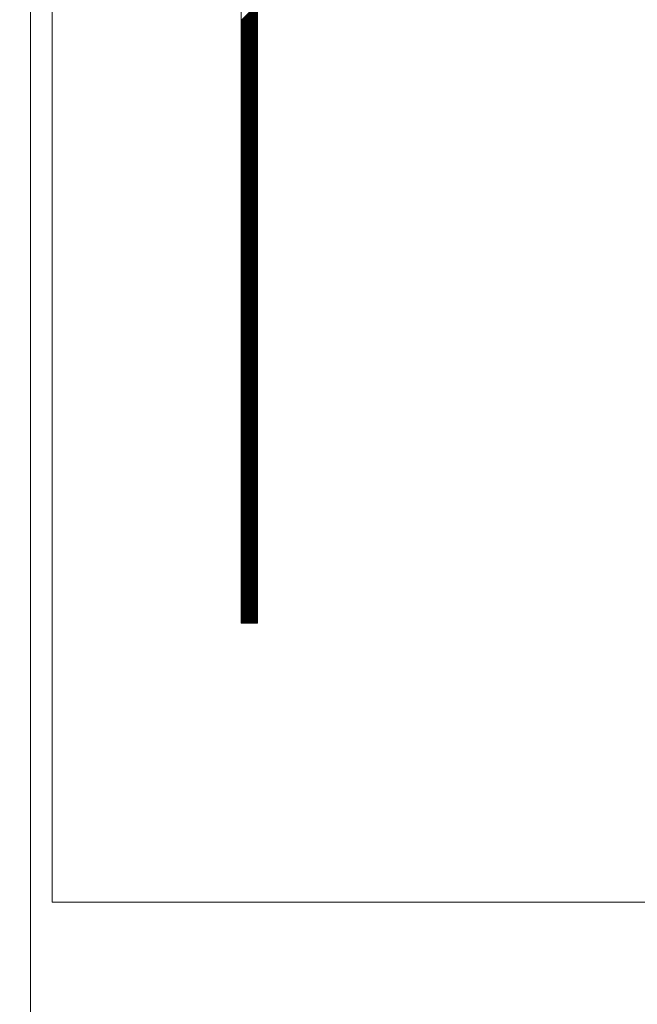
# Model space of a CAD drawing. Units: millimetres. Extents: x 53 to 647, y -664 to -244.
# Drawn here: x 434 to 445, y -453 to -435 of the extents above; entities that cross this region are included whole.
import ezdxf

# ---------------------------------------------------------------- set-up
doc = ezdxf.new("R2010")
doc.units = ezdxf.units.MM
doc.header["$MEASUREMENT"] = 0
doc.layers.add('寸法', color=3, linetype='Continuous', lineweight=20)
doc.layers.add('細線', color=7, linetype='Continuous', lineweight=9)
doc.styles.add('japanese', font='romans.shx', dxfattribs={"bigfont": 'bigfont.shx'})
doc.dimstyles.new('KIHON', dxfattribs={"dimscale": 10, "dimtxt": 2.5, "dimasz": 2.5, "dimexe": 0, "dimexo": 2, "dimgap": 1, "dimtad": 1, "dimdec": 0, "dimdsep": 46, "dimtxsty": 'japanese', "dimblk": 'OPEN30', "dimcen": 2.5, "dimadec": 0, "dimazin": 0, "dimtfac": 1, "dimtdec": 0, "dimtmove": 0, "dimatfit": 0, "dimfxl": 1, "dimarcsym": 0})

# ---------------------------------------------------------------- blocks, each defined once
blk = doc.blocks.new('_Open30')
at = {"color": 0, "linetype": 'ByBlock', "lineweight": -2}
for p, q in [((-1, 0.2679), (0, 0)), ((0, 0), (-1, -0.2679)), ((0, 0), (-1, 0))]:
    blk.add_line(p, q, dxfattribs=at)
blk = doc.blocks.new('*D573')
at = {"layer": 'Defpoints', "color": 0}
for p in [(407.347, -367.682), (478.096, -446.681), (523.934, -446.681)]:
    blk.add_point(p, dxfattribs=at)
at = {"layer": '寸法', "color": 0, "lineweight": -2}
for p, q in [((412.347, -367.682), (523.934, -367.682)), ((523.934, -372.682), (523.934, -441.681)), ((483.096, -446.681), (523.934, -446.681))]:
    blk.add_line(p, q, dxfattribs=at)
at = {"layer": '寸法', "color": 0, "lineweight": -2, "xscale": 5, "yscale": 5, "zscale": 5}
for p, rotation in [((523.934, -367.682), 90), ((523.934, -446.681), 270)]:
    blk.add_blockref('_Open30', p, dxfattribs=dict(at, rotation=rotation))
at = {"layer": '寸法', "color": 0, "lineweight": 5, "insert": (519.434, -407.182), "char_height": 5, "attachment_point": 5, "rotation": 90, "style": 'japanese'}
blk.add_mtext('79', dxfattribs=at)
blk = doc.blocks.new('*D574')
at = {"layer": 'Defpoints', "color": 0}
for p in [(478.096, -446.681), (407.347, -519.68), (523.934, -519.68)]:
    blk.add_point(p, dxfattribs=at)
at = {"layer": '寸法', "color": 0, "lineweight": -2}
for p, q in [((483.096, -446.681), (523.934, -446.681)), ((523.934, -451.681), (523.934, -514.68)), ((412.347, -519.68), (523.934, -519.68))]:
    blk.add_line(p, q, dxfattribs=at)
at = {"layer": '寸法', "color": 0, "lineweight": -2, "xscale": 5, "yscale": 5, "zscale": 5}
for p, rotation in [((523.934, -446.681), 90), ((523.934, -519.68), 270)]:
    blk.add_blockref('_Open30', p, dxfattribs=dict(at, rotation=rotation))
at = {"layer": '寸法', "color": 0, "lineweight": 5, "insert": (519.434, -483.18), "char_height": 5, "attachment_point": 5, "rotation": 90, "style": 'japanese'}
blk.add_mtext('73', dxfattribs=at)

msp = doc.modelspace()

# ---------------------------------------------------------------- linework, layer by layer
at = {"layer": '細線', "linetype": 'Continuous'}
for p, q in [((434.097, -381.682), (434.097, -512.48)), ((434.497, -451.58), (434.497, -382.364)), ((437.997, -446.421), (437.997, -386.944)), ((438.297, -386.944), (438.297, -446.421)), ((438.297, -434.972), (437.997, -435.272)), ((438.297, -434.987), (437.997, -435.287)), ((438.297, -435.002), (437.997, -435.302)), ((438.297, -435.017), (437.997, -435.317)), ((438.297, -435.032), (437.997, -435.332)), ((438.297, -435.047), (437.997, -435.347)), ((438.297, -435.062), (437.997, -435.362)), ((438.297, -435.077), (437.997, -435.377)), ((438.297, -435.092), (437.997, -435.392)), ((438.297, -435.107), (437.997, -435.407)), ((438.297, -435.122), (437.997, -435.422)), ((438.297, -435.137), (437.997, -435.437)), ((438.297, -435.152), (437.997, -435.452)), ((438.297, -435.167), (437.997, -435.467)), ((438.297, -435.182), (437.997, -435.482)), ((438.297, -435.196), (437.997, -435.497)), ((438.297, -435.212), (437.997, -435.512)), ((438.297, -435.227), (437.997, -435.526)), ((438.297, -435.242), (437.997, -435.542)), ((438.297, -435.256), (437.997, -435.557)), ((438.297, -435.271), (437.997, -435.572)), ((438.297, -435.286), (437.997, -435.587)), ((438.297, -435.301), (437.997, -435.602)), ((438.297, -435.317), (437.997, -435.616)), ((438.297, -435.332), (437.997, -435.631)), ((438.297, -435.346), (437.997, -435.646)), ((438.297, -435.361), (437.997, -435.661)), ((438.297, -435.376), (437.997, -435.677)), ((438.297, -435.391), (437.997, -435.692)), ((438.297, -435.406), (437.997, -435.706)), ((438.297, -435.422), (437.997, -435.721)), ((438.297, -435.436), (437.997, -435.736)), ((438.297, -435.451), (437.997, -435.752)), ((438.297, -435.466), (437.997, -435.766)), ((438.297, -435.481), (437.997, -435.781)), ((438.297, -435.496), (437.997, -435.796)), ((438.297, -435.511), (437.997, -435.811)), ((438.297, -435.526), (437.997, -435.826)), ((438.297, -435.541), (437.997, -435.841)), ((438.297, -435.556), (437.997, -435.856)), ((438.297, -435.571), (437.997, -435.871)), ((438.297, -435.586), (437.997, -435.886)), ((438.297, -435.601), (437.997, -435.901)), ((438.297, -435.616), (437.997, -435.916)), ((438.297, -435.631), (437.997, -435.931)), ((438.297, -435.646), (437.997, -435.946)), ((438.297, -435.661), (437.997, -435.961)), ((438.297, -435.676), (437.997, -435.976)), ((438.297, -435.691), (437.997, -435.991)), ((438.297, -435.706), (437.997, -436.006)), ((438.297, -435.721), (437.997, -436.021)), ((438.297, -435.736), (437.997, -436.035)), ((438.297, -435.751), (437.997, -436.05)), ((438.297, -435.765), (437.997, -436.066)), ((438.297, -435.781), (437.997, -436.081)), ((438.297, -435.795), (437.997, -436.095)), ((438.297, -435.81), (437.997, -436.11)), ((438.297, -435.825), (437.997, -436.125)), ((438.297, -435.841), (437.997, -436.14)), ((438.297, -435.855), (437.997, -436.155)), ((438.297, -435.87), (437.997, -436.171)), ((438.297, -435.885), (437.997, -436.185)), ((438.297, -435.9), (437.997, -436.2)), ((438.297, -435.915), (437.997, -436.215)), ((438.297, -435.93), (437.997, -436.23)), ((438.297, -435.945), (437.997, -436.245)), ((438.297, -435.96), (437.997, -436.26)), ((438.297, -435.975), (437.997, -436.275)), ((438.297, -435.99), (437.997, -436.29)), ((438.297, -436.005), (437.997, -436.305)), ((438.297, -436.02), (437.997, -436.32)), ((438.297, -436.035), (437.997, -436.335)), ((438.297, -436.05), (437.997, -436.35)), ((438.297, -436.065), (437.997, -436.365)), ((438.297, -436.079), (437.997, -436.38)), ((438.297, -436.095), (437.997, -436.395)), ((438.297, -436.11), (437.997, -436.41)), ((438.297, -436.125), (437.997, -436.425)), ((438.297, -436.14), (437.997, -436.44)), ((438.297, -436.155), (437.997, -436.454)), ((438.297, -436.17), (437.997, -436.469)), ((438.297, -436.184), (437.997, -436.485)), ((438.297, -436.2), (437.997, -436.5)), ((438.297, -436.214), (437.997, -436.515)), ((438.297, -436.23), (437.997, -436.53)), ((438.297, -436.245), (437.997, -436.544)), ((438.297, -436.26), (437.997, -436.56)), ((438.297, -436.274), (437.997, -436.574)), ((438.297, -436.289), (437.997, -436.59)), ((438.297, -436.304), (437.997, -436.604)), ((438.297, -436.319), (437.997, -436.62)), ((438.297, -436.335), (437.997, -436.634)), ((438.297, -436.35), (437.997, -436.649)), ((438.297, -436.364), (437.997, -436.664)), ((438.297, -436.379), (437.997, -436.679)), ((438.297, -436.394), (437.997, -436.694)), ((438.297, -436.409), (437.997, -436.709)), ((438.297, -436.424), (437.997, -436.724)), ((438.297, -436.439), (437.997, -436.739)), ((438.297, -436.454), (437.997, -436.754)), ((438.297, -436.469), (437.997, -436.769)), ((438.297, -436.484), (437.997, -436.784)), ((438.297, -436.499), (437.997, -436.799)), ((438.297, -436.514), (437.997, -436.814)), ((438.297, -436.529), (437.997, -436.829)), ((438.297, -436.544), (437.997, -436.844)), ((438.297, -436.559), (437.997, -436.859)), ((438.297, -436.574), (437.997, -436.874)), ((438.297, -436.589), (437.997, -436.889)), ((438.297, -436.604), (437.997, -436.903)), ((438.297, -436.619), (437.997, -436.918)), ((438.297, -436.633), (437.997, -436.934)), ((438.297, -436.649), (437.997, -436.949)), ((438.297, -436.664), (437.997, -436.963)), ((438.297, -436.679), (437.997, -436.979)), ((438.297, -436.694), (437.997, -436.994)), ((438.297, -436.709), (437.997, -437.008)), ((438.297, -436.723), (437.997, -437.023)), ((438.297, -436.738), (437.997, -437.038)), ((438.297, -436.754), (437.997, -437.053)), ((438.297, -436.769), (437.997, -437.068)), ((438.297, -436.783), (437.997, -437.084)), ((438.297, -436.799), (437.997, -437.099)), ((438.297, -436.813), (437.997, -437.113)), ((438.297, -436.828), (437.997, -437.128)), ((438.297, -436.843), (437.997, -437.143)), ((438.297, -436.858), (437.997, -437.158)), ((438.297, -436.873), (437.997, -437.173)), ((438.297, -436.888), (437.997, -437.189)), ((438.297, -436.903), (437.997, -437.203)), ((438.297, -436.918), (437.997, -437.218)), ((438.297, -436.933), (437.997, -437.233)), ((438.297, -436.948), (437.997, -437.248)), ((438.297, -436.963), (437.997, -437.263)), ((438.297, -436.978), (437.997, -437.278)), ((438.297, -436.992), (437.997, -437.293)), ((438.297, -437.008), (437.997, -437.308)), ((438.297, -437.023), (437.997, -437.323)), ((438.297, -437.038), (437.997, -437.338)), ((438.297, -437.053), (437.997, -437.353)), ((438.297, -437.068), (437.997, -437.368)), ((438.297, -437.083), (437.997, -437.382)), ((438.297, -437.097), (437.997, -437.398)), ((438.297, -437.113), (437.997, -437.412)), ((438.297, -437.128), (437.997, -437.428)), ((438.297, -437.143), (437.997, -437.443)), ((438.297, -437.158), (437.997, -437.458)), ((438.297, -437.173), (437.997, -437.472)), ((438.297, -437.188), (437.997, -437.487)), ((438.297, -437.202), (437.997, -437.503)), ((438.297, -437.218), (437.997, -437.517)), ((438.297, -437.232), (437.997, -437.533)), ((438.297, -437.247), (437.997, -437.548)), ((438.297, -437.262), (437.997, -437.562)), ((438.297, -437.277), (437.997, -437.577)), ((438.297, -437.292), (437.997, -437.592)), ((438.297, -437.307), (437.997, -437.608)), ((438.297, -437.322), (437.997, -437.622)), ((438.297, -437.337), (437.997, -437.637)), ((438.297, -437.352), (437.997, -437.652)), ((438.297, -437.367), (437.997, -437.667)), ((438.297, -437.382), (437.997, -437.682)), ((438.297, -437.397), (437.997, -437.697)), ((438.297, -437.412), (437.997, -437.712)), ((438.297, -437.427), (437.997, -437.727)), ((438.297, -437.442), (437.997, -437.742)), ((438.297, -437.457), (437.997, -437.757)), ((438.297, -437.472), (437.997, -437.772)), ((438.297, -437.487), (437.997, -437.787)), ((438.297, -437.502), (437.997, -437.802)), ((438.297, -437.517), (437.997, -437.817)), ((438.297, -437.532), (437.997, -437.831)), ((438.297, -437.547), (437.997, -437.847)), ((438.297, -437.562), (437.997, -437.862)), ((438.297, -437.577), (437.997, -437.877)), ((438.297, -437.592), (437.997, -437.892)), ((438.297, -437.607), (437.997, -437.907)), ((438.297, -437.622), (437.997, -437.921)), ((438.297, -437.637), (437.997, -437.936)), ((438.297, -437.651), (437.997, -437.951)), ((438.297, -437.666), (437.997, -437.967)), ((438.297, -437.681), (437.997, -437.981)), ((438.297, -437.696), (437.997, -437.997)), ((438.297, -437.711), (437.997, -438.012)), ((438.297, -437.726), (437.997, -438.026)), ((438.297, -437.741), (437.997, -438.041)), ((438.297, -437.756), (437.997, -438.056)), ((438.297, -437.771), (437.997, -438.071)), ((438.297, -437.786), (437.997, -438.086)), ((438.297, -437.801), (437.997, -438.101)), ((438.297, -437.816), (437.997, -438.116)), ((438.297, -437.831), (437.997, -438.131)), ((438.297, -437.846), (437.997, -438.146)), ((438.297, -437.861), (437.997, -438.161)), ((438.297, -437.876), (437.997, -438.176)), ((438.297, -437.891), (437.997, -438.191)), ((438.297, -437.906), (437.997, -438.206)), ((438.297, -437.921), (437.997, -438.221)), ((438.297, -437.936), (437.997, -438.236)), ((438.297, -437.951), (437.997, -438.251)), ((438.297, -437.966), (437.997, -438.266)), ((438.297, -437.981), (437.997, -438.281)), ((438.297, -437.996), (437.997, -438.296)), ((438.297, -438.011), (437.997, -438.311)), ((438.297, -438.026), (437.997, -438.326)), ((438.297, -438.041), (437.997, -438.341)), ((438.297, -438.056), (437.997, -438.356)), ((438.297, -438.07), (437.997, -438.371)), ((438.297, -438.085), (437.997, -438.386)), ((438.297, -438.101), (437.997, -438.4)), ((438.297, -438.115), (437.997, -438.416)), ((438.297, -438.13), (437.997, -438.43)), ((438.297, -438.145), (437.997, -438.445)), ((438.297, -438.161), (437.997, -438.46)), ((438.297, -438.175), (437.997, -438.475)), ((438.297, -438.19), (437.997, -438.49)), ((438.297, -438.206), (437.997, -438.505)), ((438.297, -438.22), (437.997, -438.52)), ((438.297, -438.235), (437.997, -438.535)), ((438.297, -438.25), (437.997, -438.55)), ((438.297, -438.265), (437.997, -438.565)), ((438.297, -438.28), (437.997, -438.58)), ((438.297, -438.294), (437.997, -438.595)), ((438.297, -438.31), (437.997, -438.61)), ((438.297, -438.325), (437.997, -438.625)), ((438.297, -438.34), (437.997, -438.64)), ((438.297, -438.355), (437.997, -438.655)), ((438.297, -438.37), (437.997, -438.67)), ((438.297, -438.385), (437.997, -438.685)), ((438.297, -438.4), (437.997, -438.7)), ((438.297, -438.415), (437.997, -438.714)), ((438.297, -438.43), (437.997, -438.73)), ((438.297, -438.444), (437.997, -438.744)), ((438.297, -438.46), (437.997, -438.76)), ((438.297, -438.475), (437.997, -438.775)), ((438.297, -438.489), (437.997, -438.789)), ((438.297, -438.504), (437.997, -438.805)), ((438.297, -438.519), (437.997, -438.819)), ((438.297, -438.534), (437.997, -438.835)), ((438.297, -438.55), (437.997, -438.849)), ((438.297, -438.565), (437.997, -438.864)), ((438.297, -438.579), (437.997, -438.879)), ((438.297, -438.594), (437.997, -438.894)), ((438.297, -438.609), (437.997, -438.909)), ((438.297, -438.625), (437.997, -438.924)), ((438.297, -438.639), (437.997, -438.939)), ((438.297, -438.655), (437.997, -438.954)), ((438.297, -438.669), (437.997, -438.969)), ((438.297, -438.684), (437.997, -438.985)), ((438.297, -438.699), (437.997, -438.999)), ((438.297, -438.713), (437.997, -439.014)), ((438.297, -438.729), (437.997, -439.029)), ((438.297, -438.744), (437.997, -439.044)), ((438.297, -438.759), (437.997, -439.059)), ((438.297, -438.774), (437.997, -439.074)), ((438.297, -438.789), (437.997, -439.089)), ((438.297, -438.803), (437.997, -439.103)), ((438.297, -438.819), (437.997, -439.119)), ((438.297, -438.834), (437.997, -439.133)), ((438.297, -438.849), (437.997, -439.149)), ((438.297, -438.863), (437.997, -439.164)), ((438.297, -438.878), (437.997, -439.179)), ((438.297, -438.894), (437.997, -439.194)), ((438.297, -438.908), (437.997, -439.208)), ((438.297, -438.923), (437.997, -439.223)), ((438.297, -438.938), (437.997, -439.238)), ((438.297, -438.953), (437.997, -439.253)), ((438.297, -438.969), (437.997, -439.268)), ((438.297, -438.983), (437.997, -439.283)), ((438.297, -438.998), (437.997, -439.298)), ((438.297, -439.013), (437.997, -439.313)), ((438.297, -439.028), (437.997, -439.328)), ((438.297, -439.043), (437.997, -439.343)), ((438.297, -439.058), (437.997, -439.358)), ((438.297, -439.073), (437.997, -439.373)), ((438.297, -439.088), (437.997, -439.388)), ((438.297, -439.103), (437.997, -439.403)), ((438.297, -439.119), (437.997, -439.418)), ((438.297, -439.133), (437.997, -439.433)), ((438.297, -439.148), (437.997, -439.448)), ((438.297, -439.163), (437.997, -439.463)), ((438.297, -439.178), (437.997, -439.478)), ((438.297, -439.193), (437.997, -439.493)), ((438.297, -439.208), (437.997, -439.508)), ((438.297, -439.223), (437.997, -439.523)), ((438.297, -439.238), (437.997, -439.538)), ((438.297, -439.253), (437.997, -439.552)), ((438.297, -439.268), (437.997, -439.568)), ((438.297, -439.282), (437.997, -439.583)), ((438.297, -439.297), (437.997, -439.598)), ((438.297, -439.312), (437.997, -439.613)), ((438.297, -439.327), (437.997, -439.628)), ((438.297, -439.342), (437.997, -439.642)), ((438.297, -439.358), (437.997, -439.657)), ((438.297, -439.372), (437.997, -439.673)), ((438.297, -439.387), (437.997, -439.687)), ((438.297, -439.402), (437.997, -439.702)), ((438.297, -439.417), (437.997, -439.717)), ((438.297, -439.432), (437.997, -439.732)), ((438.297, -439.447), (437.997, -439.747)), ((438.297, -439.462), (437.997, -439.762)), ((438.297, -439.477), (437.997, -439.777)), ((438.297, -439.492), (437.997, -439.792)), ((438.297, -439.507), (437.997, -439.807)), ((438.297, -439.522), (437.997, -439.822)), ((438.297, -439.537), (437.997, -439.837)), ((438.297, -439.552), (437.997, -439.852)), ((438.297, -439.567), (437.997, -439.867)), ((438.297, -439.582), (437.997, -439.882)), ((438.297, -439.597), (437.997, -439.897)), ((438.297, -439.612), (437.997, -439.911)), ((438.297, -439.627), (437.997, -439.927)), ((438.297, -439.642), (437.997, -439.942)), ((438.297, -439.657), (437.997, -439.957)), ((438.297, -439.672), (437.997, -439.972)), ((438.297, -439.687), (437.997, -439.987)), ((438.297, -439.701), (437.997, -440.002)), ((438.297, -439.717), (437.997, -440.016)), ((438.297, -439.731), (437.997, -440.032)), ((438.297, -439.746), (437.997, -440.047)), ((438.297, -439.761), (437.997, -440.061)), ((438.297, -439.777), (437.997, -440.076)), ((438.297, -439.791), (437.997, -440.091)), ((438.297, -439.806), (437.997, -440.107)), ((438.297, -439.821), (437.997, -440.121)), ((438.297, -439.836), (437.997, -440.136)), ((438.297, -439.851), (437.997, -440.151)), ((438.297, -439.866), (437.997, -440.166)), ((438.297, -439.881), (437.997, -440.181)), ((438.297, -439.896), (437.997, -440.196)), ((438.297, -439.911), (437.997, -440.211)), ((438.297, -439.926), (437.997, -440.226)), ((438.297, -439.941), (437.997, -440.241)), ((438.297, -439.956), (437.997, -440.256)), ((438.297, -439.971), (437.997, -440.271)), ((438.297, -439.986), (437.997, -440.286)), ((438.297, -440.001), (437.997, -440.301)), ((438.297, -440.016), (437.997, -440.316)), ((438.297, -440.031), (437.997, -440.331)), ((438.297, -440.046), (437.997, -440.346)), ((438.297, -440.061), (437.997, -440.361)), ((438.297, -440.076), (437.997, -440.376)), ((438.297, -440.091), (437.997, -440.391)), ((438.297, -440.105), (437.997, -440.406)), ((438.297, -440.12), (437.997, -440.421)), ((438.297, -440.136), (437.997, -440.436)), ((438.297, -440.15), (437.997, -440.451)), ((438.297, -440.166), (437.997, -440.466)), ((438.297, -440.181), (437.997, -440.481)), ((438.297, -440.196), (437.997, -440.495)), ((438.297, -440.21), (437.997, -440.51)), ((438.297, -440.225), (437.997, -440.525)), ((438.297, -440.24), (437.997, -440.54)), ((438.297, -440.255), (437.997, -440.556)), ((438.297, -440.271), (437.997, -440.57)), ((438.297, -440.286), (437.997, -440.586)), ((438.297, -440.3), (437.997, -440.601)), ((438.297, -440.315), (437.997, -440.616)), ((438.297, -440.33), (437.997, -440.63)), ((438.297, -440.345), (437.997, -440.645)), ((438.297, -440.36), (437.997, -440.66)), ((438.297, -440.376), (437.997, -440.675)), ((438.297, -440.39), (437.997, -440.69)), ((438.297, -440.405), (437.997, -440.705)), ((438.297, -440.42), (437.997, -440.72)), ((438.297, -440.435), (437.997, -440.735)), ((438.297, -440.45), (437.997, -440.75)), ((438.297, -440.465), (437.997, -440.765)), ((438.297, -440.48), (437.997, -440.78)), ((438.297, -440.495), (437.997, -440.795)), ((438.297, -440.51), (437.997, -440.81)), ((438.297, -440.525), (437.997, -440.825)), ((438.297, -440.54), (437.997, -440.84)), ((438.297, -440.555), (437.997, -440.855)), ((438.297, -440.569), (437.997, -440.87)), ((438.297, -440.585), (437.997, -440.885)), ((438.297, -440.6), (437.997, -440.899)), ((438.297, -440.615), (437.997, -440.915)), ((438.297, -440.63), (437.997, -440.929)), ((438.297, -440.645), (437.997, -440.944)), ((438.297, -440.659), (437.997, -440.959)), ((438.297, -440.674), (437.997, -440.975)), ((438.297, -440.69), (437.997, -440.989)), ((438.297, -440.705), (437.997, -441.004)), ((438.297, -440.72), (437.997, -441.02)), ((438.297, -440.735), (437.997, -441.034)), ((438.297, -440.749), (437.997, -441.049)), ((438.297, -440.764), (437.997, -441.064)), ((438.297, -440.779), (437.997, -441.079)), ((438.297, -440.795), (437.997, -441.094)), ((438.297, -440.809), (437.997, -441.109)), ((438.297, -440.825), (437.997, -441.125)), ((438.297, -440.839), (437.997, -441.139)), ((438.297, -440.854), (437.997, -441.154)), ((438.297, -440.869), (437.997, -441.169)), ((438.297, -440.884), (437.997, -441.184)), ((438.297, -440.899), (437.997, -441.199)), ((438.297, -440.914), (437.997, -441.214)), ((438.297, -440.928), (437.997, -441.229)), ((438.297, -440.944), (437.997, -441.244)), ((438.297, -440.959), (437.997, -441.259)), ((438.297, -440.974), (437.997, -441.274)), ((438.297, -440.989), (437.997, -441.289)), ((438.297, -441.004), (437.997, -441.304)), ((438.297, -441.018), (437.997, -441.318)), ((438.297, -441.033), (437.997, -441.334)), ((438.297, -441.049), (437.997, -441.348)), ((438.297, -441.064), (437.997, -441.364)), ((438.297, -441.079), (437.997, -441.379)), ((438.297, -441.094), (437.997, -441.394)), ((438.297, -441.109), (437.997, -441.408)), ((438.297, -441.123), (437.997, -441.424)), ((438.297, -441.138), (437.997, -441.438)), ((438.297, -441.154), (437.997, -441.453)), ((438.297, -441.168), (437.997, -441.469)), ((438.297, -441.184), (437.997, -441.484)), ((438.297, -441.199), (437.997, -441.498)), ((438.297, -441.214), (437.997, -441.513)), ((438.297, -441.228), (437.997, -441.528)), ((438.297, -441.243), (437.997, -441.543)), ((438.297, -441.258), (437.997, -441.558)), ((438.297, -441.273), (437.997, -441.574)), ((438.297, -441.288), (437.997, -441.588)), ((438.297, -441.303), (437.997, -441.603)), ((438.297, -441.318), (437.997, -441.618)), ((438.297, -441.333), (437.997, -441.633)), ((438.297, -441.348), (437.997, -441.648)), ((438.297, -441.363), (437.997, -441.663)), ((438.297, -441.378), (437.997, -441.678)), ((438.297, -441.393), (437.997, -441.693)), ((438.297, -441.408), (437.997, -441.708)), ((438.297, -441.423), (437.997, -441.723)), ((438.297, -441.438), (437.997, -441.738)), ((438.297, -441.453), (437.997, -441.753)), ((438.297, -441.468), (437.997, -441.767)), ((438.297, -441.483), (437.997, -441.783)), ((438.297, -441.498), (437.997, -441.798)), ((438.297, -441.513), (437.997, -441.813)), ((438.297, -441.528), (437.997, -441.828)), ((438.297, -441.543), (437.997, -441.843)), ((438.297, -441.558), (437.997, -441.857)), ((438.297, -441.573), (437.997, -441.872)), ((438.297, -441.587), (437.997, -441.888)), ((438.297, -441.603), (437.997, -441.903)), ((438.297, -441.618), (437.997, -441.917)), ((438.297, -441.633), (437.997, -441.933)), ((438.297, -441.648), (437.997, -441.947)), ((438.297, -441.663), (437.997, -441.962)), ((438.297, -441.677), (437.997, -441.977)), ((438.297, -441.692), (437.997, -441.993)), ((438.297, -441.708), (437.997, -442.007)), ((438.297, -441.722), (437.997, -442.022)), ((438.297, -441.737), (437.997, -442.038)), ((438.297, -441.752), (437.997, -442.052)), ((438.297, -441.767), (437.997, -442.067)), ((438.297, -441.782), (437.997, -442.082)), ((438.297, -441.797), (437.997, -442.097)), ((438.297, -441.812), (437.997, -442.112)), ((438.297, -441.827), (437.997, -442.127)), ((438.297, -441.842), (437.997, -442.142)), ((438.297, -441.857), (437.997, -442.157)), ((438.297, -441.872), (437.997, -442.172)), ((438.297, -441.887), (437.997, -442.187)), ((438.297, -441.902), (437.997, -442.202)), ((438.297, -441.917), (437.997, -442.217)), ((438.297, -441.932), (437.997, -442.232)), ((438.297, -441.946), (437.997, -442.247)), ((438.297, -441.962), (437.997, -442.262)), ((438.297, -441.977), (437.997, -442.277)), ((438.297, -441.992), (437.997, -442.292)), ((438.297, -442.007), (437.997, -442.307)), ((438.297, -442.022), (437.997, -442.322)), ((438.297, -442.037), (437.997, -442.336)), ((438.297, -442.051), (437.997, -442.352)), ((438.297, -442.067), (437.997, -442.366)), ((438.297, -442.082), (437.997, -442.382)), ((438.297, -442.096), (437.997, -442.397)), ((438.297, -442.111), (437.997, -442.412)), ((438.297, -442.127), (437.997, -442.426)), ((438.297, -442.142), (437.997, -442.441)), ((438.297, -442.156), (437.997, -442.457)), ((438.297, -442.171), (437.997, -442.471)), ((438.297, -442.186), (437.997, -442.486)), ((438.297, -442.201), (437.997, -442.501)), ((438.297, -442.216), (437.997, -442.516)), ((438.297, -442.232), (437.997, -442.531)), ((438.297, -442.246), (437.997, -442.546)), ((438.297, -442.261), (437.997, -442.561)), ((438.297, -442.276), (437.997, -442.576)), ((438.297, -442.291), (437.997, -442.591)), ((438.297, -442.306), (437.997, -442.606)), ((438.297, -442.321), (437.997, -442.621)), ((438.297, -442.336), (437.997, -442.636)), ((438.297, -442.351), (437.997, -442.651)), ((438.297, -442.366), (437.997, -442.666)), ((438.297, -442.381), (437.997, -442.681)), ((438.297, -442.396), (437.997, -442.696)), ((438.297, -442.411), (437.997, -442.711)), ((438.297, -442.426), (437.997, -442.726)), ((438.297, -442.441), (437.997, -442.741)), ((438.297, -442.456), (437.997, -442.756)), ((438.297, -442.471), (437.997, -442.771)), ((438.297, -442.486), (437.997, -442.785)), ((438.297, -442.501), (437.997, -442.801)), ((438.297, -442.516), (437.997, -442.816)), ((438.297, -442.53), (437.997, -442.831)), ((438.297, -442.546), (437.997, -442.846)), ((438.297, -442.56), (437.997, -442.861)), ((438.297, -442.575), (437.997, -442.875)), ((438.297, -442.591), (437.997, -442.89)), ((438.297, -442.605), (437.997, -442.906)), ((438.297, -442.62), (437.997, -442.92)), ((438.297, -442.635), (437.997, -442.935)), ((438.297, -442.651), (437.997, -442.95)), ((438.297, -442.665), (437.997, -442.965)), ((438.297, -442.68), (437.997, -442.98)), ((438.297, -442.695), (437.997, -442.995)), ((438.297, -442.71), (437.997, -443.01)), ((438.297, -442.725), (437.997, -443.025)), ((438.297, -442.74), (437.997, -443.04)), ((438.297, -442.755), (437.997, -443.055)), ((438.297, -442.77), (437.997, -443.07)), ((438.297, -442.785), (437.997, -443.085)), ((438.297, -442.8), (437.997, -443.1)), ((438.297, -442.815), (437.997, -443.115)), ((438.297, -442.83), (437.997, -443.13)), ((438.297, -442.845), (437.997, -443.145)), ((438.297, -442.86), (437.997, -443.16)), ((438.297, -442.875), (437.997, -443.175)), ((438.297, -442.89), (437.997, -443.19)), ((438.297, -442.905), (437.997, -443.205)), ((438.297, -442.92), (437.997, -443.22)), ((438.297, -442.935), (437.997, -443.235)), ((438.297, -442.95), (437.997, -443.25)), ((438.297, -442.964), (437.997, -443.265)), ((438.297, -442.979), (437.997, -443.28)), ((438.297, -442.994), (437.997, -443.294)), ((438.297, -443.01), (437.997, -443.309)), ((438.297, -443.024), (437.997, -443.325)), ((438.297, -443.04), (437.997, -443.34)), ((438.297, -443.055), (437.997, -443.354)), ((438.297, -443.069), (437.997, -443.369)), ((438.297, -443.084), (437.997, -443.384)), ((438.297, -443.099), (437.997, -443.399)), ((438.297, -443.114), (437.997, -443.414)), ((438.297, -443.129), (437.997, -443.43)), ((438.297, -443.145), (437.997, -443.444)), ((438.297, -443.16), (437.997, -443.459)), ((438.297, -443.174), (437.997, -443.474)), ((438.297, -443.189), (437.997, -443.489)), ((438.297, -443.204), (437.997, -443.504)), ((438.297, -443.219), (437.997, -443.519)), ((438.297, -443.234), (437.997, -443.534)), ((438.297, -443.25), (437.997, -443.549)), ((438.297, -443.264), (437.997, -443.564)), ((438.297, -443.279), (437.997, -443.579)), ((438.297, -443.294), (437.997, -443.594)), ((438.297, -443.309), (437.997, -443.609)), ((438.297, -443.324), (437.997, -443.624)), ((438.297, -443.339), (437.997, -443.639)), ((438.297, -443.354), (437.997, -443.654)), ((438.297, -443.369), (437.997, -443.669)), ((438.297, -443.383), (437.997, -443.684)), ((438.297, -443.399), (437.997, -443.699)), ((438.297, -443.414), (437.997, -443.714)), ((438.297, -443.429), (437.997, -443.729)), ((438.297, -443.443), (437.997, -443.743)), ((438.297, -443.459), (437.997, -443.759)), ((438.297, -443.473), (437.997, -443.773)), ((438.297, -443.488), (437.997, -443.789)), ((438.297, -443.504), (437.997, -443.803)), ((438.297, -443.519), (437.997, -443.818)), ((438.297, -443.533), (437.997, -443.833)), ((438.297, -443.548), (437.997, -443.848)), ((438.297, -443.564), (437.997, -443.863)), ((438.297, -443.578), (437.997, -443.878)), ((438.297, -443.593), (437.997, -443.893)), ((438.297, -443.609), (437.997, -443.908)), ((438.297, -443.623), (437.997, -443.923)), ((438.297, -443.638), (437.997, -443.938)), ((438.297, -443.653), (437.997, -443.953)), ((438.297, -443.668), (437.997, -443.968)), ((438.297, -443.683), (437.997, -443.983)), ((438.297, -443.698), (437.997, -443.998)), ((438.297, -443.713), (437.997, -444.013)), ((438.297, -443.728), (437.997, -444.028)), ((438.297, -443.743), (437.997, -444.043)), ((438.297, -443.758), (437.997, -444.058)), ((438.297, -443.773), (437.997, -444.073)), ((438.297, -443.788), (437.997, -444.088)), ((438.297, -443.802), (437.997, -444.103)), ((438.297, -443.818), (437.997, -444.118)), ((438.297, -443.833), (437.997, -444.133)), ((438.297, -443.848), (437.997, -444.148)), ((438.297, -443.863), (437.997, -444.163)), ((438.297, -443.878), (437.997, -444.178)), ((438.297, -443.892), (437.997, -444.192)), ((438.297, -443.907), (437.997, -444.208)), ((438.297, -443.923), (437.997, -444.222)), ((438.297, -443.938), (437.997, -444.238)), ((438.297, -443.953), (437.997, -444.253)), ((438.297, -443.968), (437.997, -444.268)), ((438.297, -443.982), (437.997, -444.282)), ((438.297, -443.997), (437.997, -444.297)), ((438.297, -444.012), (437.997, -444.312)), ((438.297, -444.028), (437.997, -444.327)), ((438.297, -444.042), (437.997, -444.343)), ((438.297, -444.058), (437.997, -444.358)), ((438.297, -444.073), (437.997, -444.372)), ((438.297, -444.087), (437.997, -444.387)), ((438.297, -444.102), (437.997, -444.402)), ((438.297, -444.117), (437.997, -444.417)), ((438.297, -444.132), (437.997, -444.432)), ((438.297, -444.147), (437.997, -444.448)), ((438.297, -444.162), (437.997, -444.462)), ((438.297, -444.177), (437.997, -444.477)), ((438.297, -444.192), (437.997, -444.492)), ((438.297, -444.207), (437.997, -444.507)), ((438.297, -444.222), (437.997, -444.522)), ((438.297, -444.237), (437.997, -444.537)), ((438.297, -444.252), (437.997, -444.552)), ((438.297, -444.267), (437.997, -444.567)), ((438.297, -444.282), (437.997, -444.582)), ((438.297, -444.297), (437.997, -444.596)), ((438.297, -444.312), (437.997, -444.612)), ((438.297, -444.327), (437.997, -444.627)), ((438.297, -444.342), (437.997, -444.641)), ((438.297, -444.357), (437.997, -444.656)), ((438.297, -444.372), (437.997, -444.671)), ((438.297, -444.387), (437.997, -444.687)), ((438.297, -444.401), (437.997, -444.702)), ((438.297, -444.417), (437.997, -444.717)), ((438.297, -444.432), (437.997, -444.731)), ((438.297, -444.447), (437.997, -444.746)), ((438.297, -444.461), (437.997, -444.761)), ((438.297, -444.477), (437.997, -444.777)), ((438.297, -444.491), (437.997, -444.791)), ((438.297, -444.506), (437.997, -444.807)), ((438.297, -444.521), (437.997, -444.821)), ((438.297, -444.535), (437.997, -444.836)), ((438.297, -444.551), (437.997, -444.851)), ((438.297, -444.566), (437.997, -444.866)), ((438.297, -444.581), (437.997, -444.881)), ((438.297, -444.596), (437.997, -444.896)), ((438.297, -444.61), (437.997, -444.911)), ((438.297, -444.626), (437.997, -444.926)), ((438.297, -444.641), (437.997, -444.941)), ((438.297, -444.656), (437.997, -444.955)), ((438.297, -444.671), (437.997, -444.971)), ((438.297, -444.685), (437.997, -444.985)), ((438.297, -444.701), (437.997, -445)), ((438.297, -444.716), (437.997, -445.016)), ((438.297, -444.731), (437.997, -445.03)), ((438.297, -444.746), (437.997, -445.046)), ((438.297, -444.761), (437.997, -445.06)), ((438.297, -444.776), (437.997, -445.076)), ((438.297, -444.791), (437.997, -445.091)), ((438.297, -444.806), (437.997, -445.105)), ((438.297, -444.82), (437.997, -445.121)), ((438.297, -444.835), (437.997, -445.135)), ((438.297, -444.851), (437.997, -445.151)), ((438.297, -444.866), (437.997, -445.166)), ((438.297, -444.88), (437.997, -445.18)), ((438.297, -444.896), (437.997, -445.196)), ((438.297, -444.91), (437.997, -445.21)), ((438.297, -444.925), (437.997, -445.226)), ((438.297, -444.941), (437.997, -445.24)), ((438.297, -444.955), (437.997, -445.255)), ((438.297, -444.97), (437.997, -445.271)), ((438.297, -444.985), (437.997, -445.285)), ((438.297, -445), (437.997, -445.3)), ((438.297, -445.015), (437.997, -445.315)), ((438.297, -445.03), (437.997, -445.33)), ((438.297, -445.045), (437.997, -445.345)), ((438.297, -445.06), (437.997, -445.36)), ((438.297, -445.075), (437.997, -445.374)), ((438.297, -445.09), (437.997, -445.389)), ((438.297, -445.104), (437.997, -445.405)), ((438.297, -445.12), (437.997, -445.42)), ((438.297, -445.135), (437.997, -445.435)), ((438.297, -445.149), (437.997, -445.449)), ((438.297, -445.164), (437.997, -445.464)), ((438.297, -445.18), (437.997, -445.479)), ((438.297, -445.194), (437.997, -445.494)), ((438.297, -445.21), (437.997, -445.51)), ((438.297, -445.225), (437.997, -445.524)), ((438.297, -445.24), (437.997, -445.539)), ((438.297, -445.254), (437.997, -445.554)), ((438.297, -445.269), (437.997, -445.569)), ((438.297, -445.285), (437.997, -445.585)), ((438.297, -445.299), (437.997, -445.599)), ((438.297, -445.314), (437.997, -445.614)), ((438.297, -445.329), (437.997, -445.629)), ((438.297, -445.344), (437.997, -445.644)), ((438.297, -445.36), (437.997, -445.659)), ((438.297, -445.374), (437.997, -445.674)), ((438.297, -445.389), (437.997, -445.689)), ((438.297, -445.404), (437.997, -445.704)), ((438.297, -445.419), (437.997, -445.719)), ((438.297, -445.434), (437.997, -445.734)), ((438.297, -445.449), (437.997, -445.749)), ((438.297, -445.464), (437.997, -445.764)), ((438.297, -445.479), (437.997, -445.779)), ((438.297, -445.494), (437.997, -445.793)), ((438.297, -445.509), (437.997, -445.808)), ((438.297, -445.523), (437.997, -445.824)), ((438.297, -445.539), (437.997, -445.839)), ((438.297, -445.554), (437.997, -445.854)), ((438.297, -445.569), (437.997, -445.869)), ((438.297, -445.584), (437.997, -445.883)), ((438.297, -445.599), (437.997, -445.898)), ((438.297, -445.613), (437.997, -445.913)), ((438.297, -445.628), (437.997, -445.929)), ((438.297, -445.644), (437.997, -445.943)), ((438.297, -445.659), (437.997, -445.959)), ((438.297, -445.674), (437.997, -445.974)), ((438.297, -445.689), (437.997, -445.988)), ((438.297, -445.703), (437.997, -446.003)), ((438.297, -445.718), (437.997, -446.018)), ((438.297, -445.733), (437.997, -446.033)), ((438.297, -445.749), (437.997, -446.048)), ((438.297, -445.763), (437.997, -446.064)), ((438.297, -445.778), (437.997, -446.078)), ((438.297, -445.793), (437.997, -446.093)), ((438.297, -445.808), (437.997, -446.108)), ((438.297, -445.823), (437.997, -446.123)), ((438.297, -445.838), (437.997, -446.138)), ((438.297, -445.853), (437.997, -446.153)), ((438.297, -445.868), (437.997, -446.168)), ((438.297, -445.883), (437.997, -446.183)), ((438.297, -445.898), (437.997, -446.198)), ((438.297, -445.913), (437.997, -446.213)), ((438.297, -445.928), (437.997, -446.228)), ((438.297, -445.943), (437.997, -446.243)), ((438.297, -445.958), (437.997, -446.258)), ((438.297, -445.972), (437.997, -446.273)), ((438.297, -445.988), (437.997, -446.288)), ((438.297, -446.003), (437.997, -446.302)), ((438.297, -446.018), (437.997, -446.318)), ((438.297, -446.033), (437.997, -446.333)), ((438.297, -446.048), (437.997, -446.348)), ((438.297, -446.063), (437.997, -446.362)), ((438.297, -446.077), (437.997, -446.378)), ((438.297, -446.093), (437.997, -446.392)), ((438.297, -446.108), (437.997, -446.407)), ((438.297, -446.122), (437.998, -446.421)), ((438.297, -446.138), (438.013, -446.421)), ((438.297, -446.152), (438.028, -446.421)), ((438.297, -446.168), (438.042, -446.421)), ((438.297, -446.182), (438.059, -446.421)), ((438.297, -446.197), (438.073, -446.421)), ((438.297, -446.212), (438.088, -446.421)), ((438.297, -446.227), (438.103, -446.421)), ((438.297, -446.242), (438.118, -446.421)), ((438.297, -446.257), (438.132, -446.421)), ((438.297, -446.272), (438.148, -446.421)), ((438.297, -446.287), (438.162, -446.421)), ((438.297, -446.302), (438.177, -446.421)), ((438.297, -446.317), (438.192, -446.421)), ((438.297, -446.332), (438.208, -446.421)), ((438.297, -446.347), (438.222, -446.421)), ((438.297, -446.362), (438.238, -446.421)), ((438.297, -446.377), (438.252, -446.421)), ((438.297, -446.421), (437.997, -446.421)), ((438.297, -446.392), (438.267, -446.421)), ((438.297, -446.407), (438.282, -446.421)), ((434.497, -451.58), (464.496, -451.58))]:
    msp.add_line(p, q, dxfattribs=at)

# ---------------------------------------------------------------- dimensions: what is measured, and where the dimension line sits
at = {"layer": '寸法', "lineweight": 5}
for base, p1, p2, picture, middle in [((523.934, -446.681), (407.347, -367.682), (478.096, -446.681), '*D573', (519.434, -407.182)), ((523.934, -519.68), (478.096, -446.681), (407.347, -519.68), '*D574', (519.434, -483.18))]:
    dim = msp.add_linear_dim(base=base, p1=p1, p2=p2, angle=90, dimstyle='KIHON', override={"dimtxt": 0.5, "dimasz": 0.5, "dimexo": 0.5, "dimgap": 0.2}, dxfattribs=at)
    dim.commit()
    dim.dimension.update_dxf_attribs({"geometry": picture, "text_midpoint": middle})

doc.saveas('drawing.dxf')
